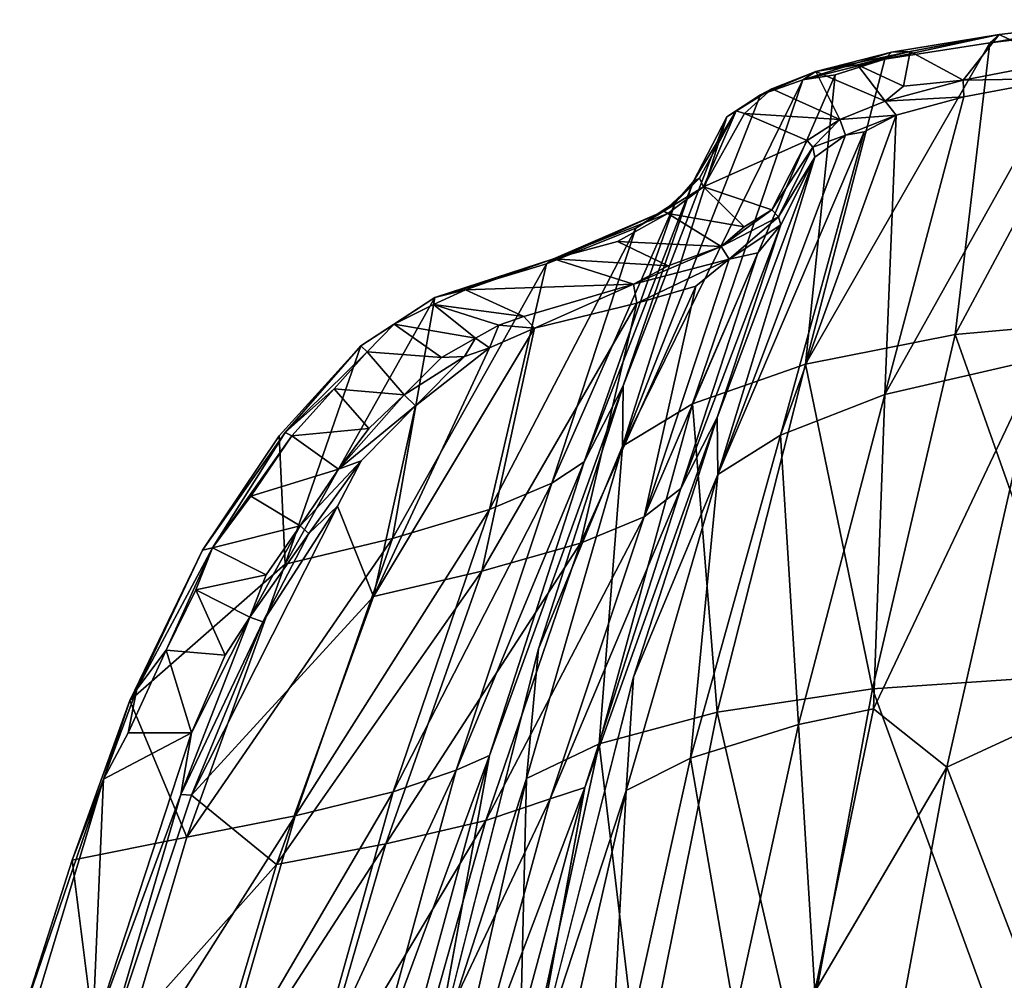
# Model space of a CAD drawing. Units: inches. Extents: x -9.8 to 10.5, y -11.4 to 11.4.
# Drawn here: x -9 to -5.1, y 5.7 to 9.5 of the extents above; entities that cross this region are included whole.
import ezdxf

# ---------------------------------------------------------------- set-up
doc = ezdxf.new("R2010")
doc.units = ezdxf.units.IN
doc.header["$MEASUREMENT"] = 0
doc.layers.add('SEAT-SHELL', color=5, linetype='Continuous')

msp = doc.modelspace()

# ---------------------------------------------------------------- linework, layer by layer
at = {"layer": 'SEAT-SHELL'}
for points in [[(-5.1374, 9.3848, 18.7738), (-5.1015, 9.4184, 18.8382), (-4.5965, 9.4772, 18.4024)], [(-4.6224, 9.4476, 18.3399), (-5.1374, 9.3848, 18.7738), (-4.5965, 9.4772, 18.4024)], [(-4.5965, 9.4772, 18.4024), (-5.1015, 9.4184, 18.8382), (-4.8731, 9.3086, 19.0001)], [(-5.1374, 9.3848, 18.7738), (-5.5548, 9.3202, 19.3321), (-5.1015, 9.4184, 18.8382)], [(-5.5548, 9.3202, 19.3321), (-5.5277, 9.3485, 19.3748), (-5.1015, 9.4184, 18.8382)], [(-5.5277, 9.3485, 19.3748), (-5.4534, 9.3512, 19.3208), (-5.1015, 9.4184, 18.8382)], [(-5.1015, 9.4184, 18.8382), (-5.4534, 9.3512, 19.3208), (-5.2441, 9.2369, 19.4815)], [(-4.4963, 8.2991, 17.829), (-5.2756, 8.2293, 18.3273), (-4.6224, 9.4476, 18.3399)], [(-5.1374, 9.3848, 18.7738), (-4.6224, 9.4476, 18.3399), (-5.2756, 8.2293, 18.3273)], [(-4.8731, 9.3086, 19.0001), (-5.1015, 9.4184, 18.8382), (-5.2441, 9.2369, 19.4815)], [(-5.5548, 9.3202, 19.3321), (-5.1374, 9.3848, 18.7738), (-5.8688, 8.111, 18.9601)], [(-5.2756, 8.2293, 18.3273), (-5.8688, 8.111, 18.9601), (-5.1374, 9.3848, 18.7738)], [(-5.88, 9.2389, 20.0003), (-5.8283, 9.2713, 20.0613), (-5.5277, 9.3485, 19.3748)], [(-5.5548, 9.3202, 19.3321), (-5.88, 9.2389, 20.0003), (-5.5277, 9.3485, 19.3748)], [(-5.4534, 9.3512, 19.3208), (-5.8283, 9.2713, 20.0613), (-5.6624, 9.2979, 19.7378)], [(-5.5277, 9.3485, 19.3748), (-5.8283, 9.2713, 20.0613), (-5.4534, 9.3512, 19.3208)], [(-5.4534, 9.3512, 19.3208), (-5.6624, 9.2979, 19.7378), (-5.48, 9.2136, 19.8146)], [(-5.2441, 9.2369, 19.4815), (-5.4534, 9.3512, 19.3208), (-5.48, 9.2136, 19.8146)], [(-5.88, 9.2389, 20.0003), (-5.5548, 9.3202, 19.3321), (-5.7521, 9.258, 19.6837)], [(-5.7521, 9.258, 19.6837), (-5.5548, 9.3202, 19.3321), (-5.8688, 8.111, 18.9601)], [(-5.6624, 9.2979, 19.7378), (-5.8283, 9.2713, 20.0613), (-5.5525, 9.1541, 20.121)], [(-5.48, 9.2136, 19.8146), (-5.6624, 9.2979, 19.7378), (-5.5525, 9.1541, 20.121)], [(-4.8538, 9.2437, 19.01), (-4.8731, 9.3086, 19.0001), (-5.2441, 9.2369, 19.4815)], [(-5.8688, 8.111, 18.9601), (-6.3174, 7.9538, 19.7585), (-5.7521, 9.258, 19.6837)], [(-5.88, 9.2389, 20.0003), (-5.7521, 9.258, 19.6837), (-6.3174, 7.9538, 19.7585)], [(-5.88, 9.2389, 20.0003), (-6.0478, 9.179, 20.5926), (-5.8283, 9.2713, 20.0613)], [(-6.0478, 9.179, 20.5926), (-6.0031, 9.2032, 20.6679), (-5.8283, 9.2713, 20.0613)], [(-5.8283, 9.2713, 20.0613), (-6.0031, 9.2032, 20.6679), (-5.7325, 9.0812, 20.7493)], [(-5.5525, 9.1541, 20.121), (-5.8283, 9.2713, 20.0613), (-5.7325, 9.0812, 20.7493)], [(-6.0478, 9.179, 20.5926), (-5.88, 9.2389, 20.0003), (-6.5957, 7.7866, 20.6602)], [(-6.3174, 7.9538, 19.7585), (-6.5957, 7.7866, 20.6602), (-5.88, 9.2389, 20.0003)], [(-5.5539, 7.9916, 19.1643), (-4.9407, 8.1323, 18.5432), (-4.8538, 9.2437, 19.01)], [(-4.8538, 9.2437, 19.01), (-5.2412, 9.171, 19.5145), (-5.5539, 7.9916, 19.1643)], [(-5.2412, 9.171, 19.5145), (-5.2441, 9.2369, 19.4815), (-5.5525, 9.1541, 20.121)], [(-5.5525, 9.1541, 20.121), (-5.2441, 9.2369, 19.4815), (-5.48, 9.2136, 19.8146)], [(-5.2412, 9.171, 19.5145), (-4.8538, 9.2437, 19.01), (-5.2441, 9.2369, 19.4815)], [(-6.1816, 9.0925, 21.3973), (-6.0478, 9.179, 20.5926), (-6.5957, 7.7866, 20.6602)], [(-6.1816, 9.0925, 21.3973), (-6.1443, 9.1156, 21.4238), (-6.0031, 9.2032, 20.6679)], [(-6.0478, 9.179, 20.5926), (-6.1816, 9.0925, 21.3973), (-6.0031, 9.2032, 20.6679)], [(-6.1443, 9.1156, 21.4238), (-6.1111, 9.1059, 21.4733), (-6.0031, 9.2032, 20.6679)], [(-5.7325, 9.0812, 20.7493), (-6.0031, 9.2032, 20.6679), (-6.1111, 9.1059, 21.4733)], [(-5.5096, 9.0988, 20.0559), (-5.5525, 9.1541, 20.121), (-5.7325, 9.0812, 20.7493)], [(-5.2412, 9.171, 19.5145), (-5.5096, 9.0988, 20.0559), (-5.5539, 7.9916, 19.1643)], [(-5.5096, 9.0988, 20.0559), (-5.2412, 9.171, 19.5145), (-5.5525, 9.1541, 20.121)], [(-6.1816, 9.0925, 21.3973), (-6.3144, 8.8339, 23.8171), (-6.1443, 9.1156, 21.4238)], [(-6.3144, 8.8339, 23.8171), (-6.2902, 8.8488, 23.9007), (-6.1443, 9.1156, 21.4238)], [(-6.2902, 8.8488, 23.9007), (-6.2741, 8.8148, 24.2629), (-6.1443, 9.1156, 21.4238)], [(-6.1443, 9.1156, 21.4238), (-6.2741, 8.8148, 24.2629), (-6.1111, 9.1059, 21.4733)], [(-6.1111, 9.1059, 21.4733), (-6.2741, 8.8148, 24.2629), (-5.8623, 8.998, 21.5226)], [(-5.7325, 9.0812, 20.7493), (-6.1111, 9.1059, 21.4733), (-5.8623, 8.998, 21.5226)], [(-6.5957, 7.7866, 20.6602), (-6.5929, 8.0252, 21.659), (-6.1816, 9.0925, 21.3973)], [(-6.3144, 8.8339, 23.8171), (-6.1816, 9.0925, 21.3973), (-6.5929, 8.0252, 21.659)], [(-5.968, 7.83, 19.8916), (-5.5539, 7.9916, 19.1643), (-5.5096, 9.0988, 20.0559)], [(-5.5096, 9.0988, 20.0559), (-5.6363, 9.0325, 20.4085), (-5.968, 7.83, 19.8916)], [(-5.8399, 8.9711, 21.5402), (-5.7325, 9.0812, 20.7493), (-5.8623, 8.998, 21.5226)], [(-5.7099, 9.0197, 20.7377), (-5.7325, 9.0812, 20.7493), (-5.8399, 8.9711, 21.5402)], [(-5.7099, 9.0197, 20.7377), (-5.5096, 9.0988, 20.0559), (-5.7325, 9.0812, 20.7493)], [(-5.5096, 9.0988, 20.0559), (-5.7099, 9.0197, 20.7377), (-5.6363, 9.0325, 20.4085)], [(-6.2165, 7.6742, 20.6791), (-5.968, 7.83, 19.8916), (-5.6363, 9.0325, 20.4085)], [(-5.6363, 9.0325, 20.4085), (-5.7099, 9.0197, 20.7377), (-6.2165, 7.6742, 20.6791)], [(-6.0031, 8.7232, 24.1077), (-5.8623, 8.998, 21.5226), (-6.2741, 8.8148, 24.2629)], [(-5.7099, 9.0197, 20.7377), (-5.8319, 8.9318, 21.528), (-6.2165, 7.6742, 20.6791)], [(-5.8399, 8.9711, 21.5402), (-5.8623, 8.998, 21.5226), (-6.0031, 8.7232, 24.1077)], [(-5.8319, 8.9318, 21.528), (-5.7099, 9.0197, 20.7377), (-5.8399, 8.9711, 21.5402)], [(-5.9758, 8.6953, 24.0765), (-5.8399, 8.9711, 21.5402), (-6.0031, 8.7232, 24.1077)], [(-5.8319, 8.9318, 21.528), (-5.8399, 8.9711, 21.5402), (-5.9758, 8.6953, 24.0765)], [(-5.8319, 8.9318, 21.528), (-5.9671, 8.6634, 24.0315), (-6.2192, 7.9001, 21.6617)], [(-6.2165, 7.6742, 20.6791), (-5.8319, 8.9318, 21.528), (-6.2192, 7.9001, 21.6617)], [(-5.9671, 8.6634, 24.0315), (-5.8319, 8.9318, 21.528), (-5.9758, 8.6953, 24.0765)], [(-6.5929, 8.0252, 21.659), (-6.7474, 7.7243, 23.9426), (-6.3144, 8.8339, 23.8171)], [(-6.3851, 8.7532, 24.5908), (-6.3144, 8.8339, 23.8171), (-6.7474, 7.7243, 23.9426)], [(-6.2902, 8.8488, 23.9007), (-6.4314, 8.718, 25.1427), (-6.2741, 8.8148, 24.2629)], [(-6.3851, 8.7532, 24.5908), (-6.4314, 8.718, 25.1427), (-6.2902, 8.8488, 23.9007)], [(-6.3144, 8.8339, 23.8171), (-6.3851, 8.7532, 24.5908), (-6.2902, 8.8488, 23.9007)], [(-6.4314, 8.718, 25.1427), (-6.4159, 8.7091, 25.2625), (-6.2741, 8.8148, 24.2629)], [(-6.113, 8.6558, 24.8634), (-6.2741, 8.8148, 24.2629), (-6.4159, 8.7091, 25.2625)], [(-6.0031, 8.7232, 24.1077), (-6.2741, 8.8148, 24.2629), (-6.113, 8.6558, 24.8634)], [(-6.5417, 8.6504, 25.5263), (-6.3851, 8.7532, 24.5908), (-6.8756, 7.6391, 25.0464)], [(-6.7474, 7.7243, 23.9426), (-6.8756, 7.6391, 25.0464), (-6.3851, 8.7532, 24.5908)], [(-6.3851, 8.7532, 24.5908), (-6.5417, 8.6504, 25.5263), (-6.4314, 8.718, 25.1427)], [(-6.5417, 8.6504, 25.5263), (-6.8961, 8.5088, 26.8791), (-6.4314, 8.718, 25.1427)], [(-6.8961, 8.5088, 26.8791), (-6.8687, 8.5285, 26.9726), (-6.4314, 8.718, 25.1427)], [(-6.4314, 8.718, 25.1427), (-6.8687, 8.5285, 26.9726), (-6.4159, 8.7091, 25.2625)], [(-5.9758, 8.6953, 24.0765), (-6.0031, 8.7232, 24.1077), (-6.2036, 8.5776, 25.5089)], [(-6.2036, 8.5776, 25.5089), (-6.0031, 8.7232, 24.1077), (-6.113, 8.6558, 24.8634)], [(-6.4159, 8.7091, 25.2625), (-6.8687, 8.5285, 26.9726), (-6.6145, 8.5974, 26.2327)], [(-6.2036, 8.5776, 25.5089), (-6.4159, 8.7091, 25.2625), (-6.6145, 8.5974, 26.2327)], [(-6.2036, 8.5776, 25.5089), (-6.113, 8.6558, 24.8634), (-6.4159, 8.7091, 25.2625)], [(-6.1715, 8.5272, 25.5053), (-5.9758, 8.6953, 24.0765), (-6.2036, 8.5776, 25.5089)], [(-5.9671, 8.6634, 24.0315), (-5.9758, 8.6953, 24.0765), (-6.1715, 8.5272, 25.5053)], [(-6.8961, 8.5088, 26.8791), (-6.5417, 8.6504, 25.5263), (-7.1229, 7.5351, 26.2055)], [(-6.8756, 7.6391, 25.0464), (-7.1229, 7.5351, 26.2055), (-6.5417, 8.6504, 25.5263)], [(-6.3634, 7.6178, 23.8044), (-6.2192, 7.9001, 21.6617), (-5.9671, 8.6634, 24.0315)], [(-5.9671, 8.6634, 24.0315), (-6.0583, 8.5529, 24.7787), (-6.3634, 7.6178, 23.8044)], [(-5.9671, 8.6634, 24.0315), (-6.1715, 8.5272, 25.5053), (-6.0583, 8.5529, 24.7787)], [(-6.4144, 8.5015, 26.3214), (-6.6145, 8.5974, 26.2327), (-6.8687, 8.5285, 26.9726)], [(-6.4144, 8.5015, 26.3214), (-6.2036, 8.5776, 25.5089), (-6.6145, 8.5974, 26.2327)], [(-6.1715, 8.5272, 25.5053), (-6.2036, 8.5776, 25.5089), (-6.5509, 8.429, 26.8982)], [(-6.5509, 8.429, 26.8982), (-6.2036, 8.5776, 25.5089), (-6.4144, 8.5015, 26.3214)], [(-6.8961, 8.5088, 26.8791), (-7.3401, 8.3756, 28.1393), (-6.8687, 8.5285, 26.9726)], [(-7.3401, 8.3756, 28.1393), (-7.2176, 8.4065, 28.0151), (-6.8687, 8.5285, 26.9726)], [(-6.5509, 8.429, 26.8982), (-6.8687, 8.5285, 26.9726), (-7.2176, 8.4065, 28.0151)], [(-6.5509, 8.429, 26.8982), (-6.4144, 8.5015, 26.3214), (-6.8687, 8.5285, 26.9726)], [(-6.5384, 8.3531, 26.9284), (-6.1715, 8.5272, 25.5053), (-6.5509, 8.429, 26.8982)], [(-6.1715, 8.5272, 25.5053), (-6.5384, 8.3531, 26.9284), (-6.3036, 8.4204, 26.0543)], [(-6.0583, 8.5529, 24.7787), (-6.1715, 8.5272, 25.5053), (-6.5086, 7.5053, 25.0952)], [(-6.5086, 7.5053, 25.0952), (-6.3634, 7.6178, 23.8044), (-6.0583, 8.5529, 24.7787)], [(-6.1715, 8.5272, 25.5053), (-6.3036, 8.4204, 26.0543), (-6.5086, 7.5053, 25.0952)], [(-7.3401, 8.3756, 28.1393), (-6.8961, 8.5088, 26.8791), (-7.508, 7.4206, 27.4713)], [(-7.1229, 7.5351, 26.2055), (-7.508, 7.4206, 27.4713), (-6.8961, 8.5088, 26.8791)], [(-6.9861, 8.3004, 28.1151), (-7.2176, 8.4065, 28.0151), (-7.3446, 8.3482, 28.3344)], [(-7.3401, 8.3756, 28.1393), (-7.3446, 8.3482, 28.3344), (-7.2176, 8.4065, 28.0151)], [(-6.9861, 8.3004, 28.1151), (-6.5509, 8.429, 26.8982), (-7.2176, 8.4065, 28.0151)], [(-6.9439, 8.2538, 28.0989), (-6.5509, 8.429, 26.8982), (-6.9861, 8.3004, 28.1151)], [(-6.5384, 8.3531, 26.9284), (-6.5509, 8.429, 26.8982), (-6.9439, 8.2538, 28.0989)], [(-6.7616, 7.4017, 26.2873), (-6.5086, 7.5053, 25.0952), (-6.3036, 8.4204, 26.0543)], [(-6.3036, 8.4204, 26.0543), (-6.5384, 8.3531, 26.9284), (-6.7616, 7.4017, 26.2873)], [(-7.6335, 8.1835, 28.7307), (-7.3401, 8.3756, 28.1393), (-7.9329, 7.3181, 28.6093)], [(-7.508, 7.4206, 27.4713), (-7.9329, 7.3181, 28.6093), (-7.3401, 8.3756, 28.1393)], [(-7.6335, 8.1835, 28.7307), (-7.5015, 8.2702, 28.5957), (-7.3401, 8.3756, 28.1393)], [(-7.3401, 8.3756, 28.1393), (-7.5015, 8.2702, 28.5957), (-7.3446, 8.3482, 28.3344)], [(-7.1777, 8.2148, 28.5418), (-7.3446, 8.3482, 28.3344), (-7.5015, 8.2702, 28.5957)], [(-7.1777, 8.2148, 28.5418), (-7.0863, 8.266, 28.3408), (-7.3446, 8.3482, 28.3344)], [(-7.0863, 8.266, 28.3408), (-6.9861, 8.3004, 28.1151), (-7.3446, 8.3482, 28.3344)], [(-6.5384, 8.3531, 26.9284), (-6.9439, 8.2538, 28.0989), (-7.1535, 7.2899, 27.5818)], [(-7.1535, 7.2899, 27.5818), (-6.7616, 7.4017, 26.2873), (-6.5384, 8.3531, 26.9284)], [(-6.9439, 8.2538, 28.0989), (-6.9861, 8.3004, 28.1151), (-7.0863, 8.266, 28.3408)], [(-4.4963, 8.2991, 17.829), (-4.7981, 6.878, 17.5829), (-5.2756, 8.2293, 18.3273)], [(-7.6335, 8.1835, 28.7307), (-7.6081, 8.1599, 28.8249), (-7.5015, 8.2702, 28.5957)], [(-7.3128, 8.1376, 28.7693), (-7.5015, 8.2702, 28.5957), (-7.6081, 8.1599, 28.8249)], [(-6.9439, 8.2538, 28.0989), (-7.1222, 8.1755, 28.5159), (-7.583, 7.1907, 28.7371)], [(-7.583, 7.1907, 28.7371), (-7.1535, 7.2899, 27.5818), (-6.9439, 8.2538, 28.0989)], [(-7.3128, 8.1376, 28.7693), (-7.1777, 8.2148, 28.5418), (-7.5015, 8.2702, 28.5957)], [(-7.1222, 8.1755, 28.5159), (-7.0863, 8.266, 28.3408), (-7.1777, 8.2148, 28.5418)], [(-7.1222, 8.1755, 28.5159), (-6.9439, 8.2538, 28.0989), (-7.0863, 8.266, 28.3408)], [(-7.1777, 8.2148, 28.5418), (-7.3128, 8.1376, 28.7693), (-7.2219, 8.1414, 28.6916)], [(-7.1222, 8.1755, 28.5159), (-7.1777, 8.2148, 28.5418), (-7.2219, 8.1414, 28.6916)], [(-5.2756, 8.2293, 18.3273), (-5.603, 6.8244, 18.0814), (-5.8688, 8.111, 18.9601)], [(-4.7981, 6.878, 17.5829), (-5.603, 6.8244, 18.0814), (-5.2756, 8.2293, 18.3273)], [(-7.957, 7.8269, 29.1936), (-7.6335, 8.1835, 28.7307), (-7.9329, 7.3181, 28.6093)], [(-7.6081, 8.1599, 28.8249), (-7.6335, 8.1835, 28.7307), (-7.9335, 7.84, 29.2398)], [(-7.1222, 8.1755, 28.5159), (-7.4157, 7.9465, 29.046), (-7.583, 7.1907, 28.7371)], [(-7.1222, 8.1755, 28.5159), (-7.2219, 8.1414, 28.6916), (-7.4157, 7.9465, 29.046)], [(-7.6081, 8.1599, 28.8249), (-7.9335, 7.84, 29.2398), (-7.7392, 8.0132, 29.05)], [(-7.4618, 7.9892, 29.0379), (-7.6081, 8.1599, 28.8249), (-7.7392, 8.0132, 29.05)], [(-7.4618, 7.9892, 29.0379), (-7.3128, 8.1376, 28.7693), (-7.6081, 8.1599, 28.8249)], [(-7.4157, 7.9465, 29.046), (-7.2219, 8.1414, 28.6916), (-7.4618, 7.9892, 29.0379)], [(-7.2219, 8.1414, 28.6916), (-7.3128, 8.1376, 28.7693), (-7.4618, 7.9892, 29.0379)], [(-4.9407, 8.1323, 18.5432), (-5.5539, 7.9916, 19.1643), (-5.5993, 6.7442, 18.6071)], [(-5.5993, 6.7442, 18.6071), (-5.3091, 6.5135, 18.2636), (-4.9407, 8.1323, 18.5432)], [(-4.9407, 8.1323, 18.5432), (-5.3091, 6.5135, 18.2636), (-4.5731, 6.853, 17.9166)], [(-5.8688, 8.111, 18.9601), (-6.2199, 6.7313, 18.7174), (-6.3174, 7.9538, 19.7585)], [(-5.603, 6.8244, 18.0814), (-6.2199, 6.7313, 18.7174), (-5.8688, 8.111, 18.9601)], [(-7.9072, 7.8276, 29.2681), (-7.7392, 8.0132, 29.05), (-7.9335, 7.84, 29.2398)], [(-7.6009, 7.8559, 29.2241), (-7.7392, 8.0132, 29.05), (-7.9072, 7.8276, 29.2681)], [(-7.6009, 7.8559, 29.2241), (-7.4618, 7.9892, 29.0379), (-7.7392, 8.0132, 29.05)], [(-7.1226, 6.56, 23.8566), (-6.7474, 7.7243, 23.9426), (-6.5929, 8.0252, 21.659)], [(-6.9286, 6.983, 21.4884), (-6.5929, 8.0252, 21.659), (-6.5957, 7.7866, 20.6602)], [(-7.4157, 7.9465, 29.046), (-7.4618, 7.9892, 29.0379), (-7.7219, 7.6948, 29.3978)], [(-7.7219, 7.6948, 29.3978), (-7.4618, 7.9892, 29.0379), (-7.6009, 7.8559, 29.2241)], [(-5.5539, 7.9916, 19.1643), (-5.968, 7.83, 19.8916), (-5.8963, 6.682, 18.9436)], [(-5.5539, 7.9916, 19.1643), (-5.8963, 6.682, 18.9436), (-5.5993, 6.7442, 18.6071)], [(-7.6319, 7.7282, 29.3409), (-7.4157, 7.9465, 29.046), (-7.7219, 7.6948, 29.3978)], [(-6.3174, 7.9538, 19.7585), (-6.688, 6.6052, 19.5254), (-6.5957, 7.7866, 20.6602)], [(-6.2199, 6.7313, 18.7174), (-6.688, 6.6052, 19.5254), (-6.3174, 7.9538, 19.7585)], [(-6.2192, 7.9001, 21.6617), (-6.3634, 7.6178, 23.8044), (-6.7441, 6.4332, 23.7282)], [(-6.2192, 7.9001, 21.6617), (-6.5513, 6.8704, 21.4971), (-6.2165, 7.6742, 20.6791)], [(-7.7219, 7.6948, 29.3978), (-7.6009, 7.8559, 29.2241), (-7.9072, 7.8276, 29.2681)], [(-8.2609, 7.3741, 29.5278), (-8.2212, 7.3834, 29.595), (-7.9335, 7.84, 29.2398)], [(-7.9335, 7.84, 29.2398), (-8.2212, 7.3834, 29.595), (-7.9072, 7.8276, 29.2681)], [(-7.9072, 7.8276, 29.2681), (-8.2212, 7.3834, 29.595), (-8.0693, 7.5881, 29.4705)], [(-7.7219, 7.6948, 29.3978), (-7.9072, 7.8276, 29.2681), (-8.0693, 7.5881, 29.4705)], [(-5.968, 7.83, 19.8916), (-6.3252, 6.5496, 19.6786), (-5.8963, 6.682, 18.9436)], [(-5.968, 7.83, 19.8916), (-6.2165, 7.6742, 20.6791), (-6.3252, 6.5496, 19.6786)], [(-6.688, 6.6052, 19.5254), (-6.9762, 6.4686, 20.4419), (-6.5957, 7.7866, 20.6602)], [(-6.5957, 7.7866, 20.6602), (-6.9762, 6.4686, 20.4419), (-6.9286, 6.983, 21.4884)], [(-7.8741, 7.4698, 29.5797), (-7.7219, 7.6948, 29.3978), (-8.0693, 7.5881, 29.4705)], [(-7.6319, 7.7282, 29.3409), (-7.7219, 7.6948, 29.3978), (-7.8741, 7.4698, 29.5797)], [(-7.839, 7.4396, 29.588), (-7.6319, 7.7282, 29.3409), (-7.8741, 7.4698, 29.5797)], [(-7.7257, 7.5481, 29.4656), (-7.6319, 7.7282, 29.3409), (-7.839, 7.4396, 29.588)], [(-7.1226, 6.56, 23.8566), (-7.2546, 6.5015, 25.0365), (-6.7474, 7.7243, 23.9426)], [(-7.2546, 6.5015, 25.0365), (-6.8756, 7.6391, 25.0464), (-6.7474, 7.7243, 23.9426)], [(-6.5804, 6.4207, 20.4751), (-6.2165, 7.6742, 20.6791), (-6.5513, 6.8704, 21.4971)], [(-6.2165, 7.6742, 20.6791), (-6.5804, 6.4207, 20.4751), (-6.3252, 6.5496, 19.6786)], [(-7.5047, 6.415, 26.2182), (-7.1229, 7.5351, 26.2055), (-6.8756, 7.6391, 25.0464)], [(-7.2546, 6.5015, 25.0365), (-7.5047, 6.415, 26.2182), (-6.8756, 7.6391, 25.0464)], [(-6.7441, 6.4332, 23.7282), (-6.3634, 7.6178, 23.8044), (-6.8815, 6.3878, 25.0897)], [(-6.3634, 7.6178, 23.8044), (-6.5086, 7.5053, 25.0952), (-6.8815, 6.3878, 25.0897)], [(-7.8741, 7.4698, 29.5797), (-8.0693, 7.5881, 29.4705), (-8.2212, 7.3834, 29.595)], [(-7.7257, 7.5481, 29.4656), (-8.3048, 6.4021, 29.916), (-7.583, 7.1907, 28.7371)], [(-8.3048, 6.4021, 29.916), (-7.7257, 7.5481, 29.4656), (-8.0224, 7.0902, 29.7681)], [(-7.7257, 7.5481, 29.4656), (-7.839, 7.4396, 29.588), (-8.0224, 7.0902, 29.7681)], [(-7.5047, 6.415, 26.2182), (-7.8937, 6.3201, 27.5158), (-7.1229, 7.5351, 26.2055)], [(-7.8937, 6.3201, 27.5158), (-7.508, 7.4206, 27.4713), (-7.1229, 7.5351, 26.2055)], [(-6.5086, 7.5053, 25.0952), (-6.7616, 7.4017, 26.2873), (-7.1375, 6.3019, 26.3041)], [(-6.8815, 6.3878, 25.0897), (-6.5086, 7.5053, 25.0952), (-7.1375, 6.3019, 26.3041)], [(-8.0083, 7.2761, 29.6977), (-7.8741, 7.4698, 29.5797), (-8.2212, 7.3834, 29.595)], [(-8.0741, 7.1087, 29.7791), (-7.8741, 7.4698, 29.5797), (-8.0083, 7.2761, 29.6977)], [(-7.839, 7.4396, 29.588), (-7.8741, 7.4698, 29.5797), (-8.0741, 7.1087, 29.7791)], [(-8.0224, 7.0902, 29.7681), (-7.839, 7.4396, 29.588), (-8.0741, 7.1087, 29.7791)], [(-8.2609, 7.3741, 29.5278), (-8.5221, 6.8226, 29.7756), (-8.2212, 7.3834, 29.595)], [(-8.5221, 6.8226, 29.7756), (-8.4057, 6.9776, 29.7663), (-8.2212, 7.3834, 29.595)], [(-8.4057, 6.9776, 29.7663), (-8.2883, 7.2159, 29.6799), (-8.2212, 7.3834, 29.595)], [(-7.8937, 6.3201, 27.5158), (-8.3229, 6.2354, 28.6887), (-7.508, 7.4206, 27.4713)], [(-8.3229, 6.2354, 28.6887), (-7.9329, 7.3181, 28.6093), (-7.508, 7.4206, 27.4713)], [(-8.0083, 7.2761, 29.6977), (-8.2212, 7.3834, 29.595), (-8.2883, 7.2159, 29.6799)], [(-7.1375, 6.3019, 26.3041), (-6.7616, 7.4017, 26.2873), (-7.5335, 6.2094, 27.6298)], [(-6.7616, 7.4017, 26.2873), (-7.1535, 7.2899, 27.5818), (-7.5335, 6.2094, 27.6298)], [(-8.5494, 6.7783, 29.7379), (-8.5221, 6.8226, 29.7756), (-8.2609, 7.3741, 29.5278)], [(-7.9329, 7.3181, 28.6093), (-8.3229, 6.2354, 28.6887), (-8.5494, 6.7783, 29.7379)], [(-8.0741, 7.1087, 29.7791), (-8.0083, 7.2761, 29.6977), (-8.2883, 7.2159, 29.6799)], [(-7.5335, 6.2094, 27.6298), (-7.1535, 7.2899, 27.5818), (-7.9674, 6.1276, 28.8193)], [(-7.1535, 7.2899, 27.5818), (-7.583, 7.1907, 28.7371), (-7.9674, 6.1276, 28.8193)], [(-8.1717, 6.9575, 29.8316), (-8.2883, 7.2159, 29.6799), (-8.4057, 6.9776, 29.7663)], [(-7.9674, 6.1276, 28.8193), (-7.583, 7.1907, 28.7371), (-8.3048, 6.4021, 29.916)], [(-8.0741, 7.1087, 29.7791), (-8.2883, 7.2159, 29.6799), (-8.1717, 6.9575, 29.8316)], [(-8.3468, 6.4046, 29.9462), (-8.0741, 7.1087, 29.7791), (-8.3045, 6.6495, 29.908)], [(-8.0224, 7.0902, 29.7681), (-8.0741, 7.1087, 29.7791), (-8.3468, 6.4046, 29.9462)], [(-8.3468, 6.4046, 29.9462), (-8.3048, 6.4021, 29.916), (-8.0224, 7.0902, 29.7681)], [(-8.1717, 6.9575, 29.8316), (-8.3045, 6.6495, 29.908), (-8.0741, 7.1087, 29.7791)], [(-8.3045, 6.6495, 29.908), (-8.4057, 6.9776, 29.7663), (-8.5567, 6.6495, 29.8299)], [(-8.4057, 6.9776, 29.7663), (-8.5221, 6.8226, 29.7756), (-8.5567, 6.6495, 29.8299)], [(-8.1717, 6.9575, 29.8316), (-8.4057, 6.9776, 29.7663), (-8.3045, 6.6495, 29.908)], [(-7.3507, 5.3089, 21.1675), (-6.9286, 6.983, 21.4884), (-6.9762, 6.4686, 20.4419)], [(-4.7981, 6.878, 17.5829), (-5.0595, 5.3315, 17.3843), (-5.603, 6.8244, 18.0814)], [(-6.5513, 6.8704, 21.4971), (-6.9573, 5.269, 21.2137), (-6.5804, 6.4207, 20.4751)], [(-4.8413, 5.3018, 17.7178), (-4.5731, 6.853, 17.9166), (-5.3091, 6.5135, 18.2636)], [(-8.6536, 6.4653, 29.8414), (-8.5567, 6.6495, 29.8299), (-8.5221, 6.8226, 29.7756)], [(-8.5494, 6.7783, 29.7379), (-8.6536, 6.4653, 29.8414), (-8.5221, 6.8226, 29.7756)], [(-5.603, 6.8244, 18.0814), (-5.886, 5.2926, 17.8838), (-6.2199, 6.7313, 18.7174)], [(-5.0595, 5.3315, 17.3843), (-5.886, 5.2926, 17.8838), (-5.603, 6.8244, 18.0814)], [(-8.7779, 6.1449, 29.8086), (-8.5494, 6.7783, 29.7379), (-8.3229, 6.2354, 28.6887)], [(-8.5494, 6.7783, 29.7379), (-8.7779, 6.1449, 29.8086), (-8.6536, 6.4653, 29.8414)], [(-6.2199, 6.7313, 18.7174), (-6.5229, 5.2236, 18.5209), (-6.688, 6.6052, 19.5254)], [(-5.886, 5.2926, 17.8838), (-6.5229, 5.2236, 18.5209), (-6.2199, 6.7313, 18.7174)], [(-5.5993, 6.7442, 18.6071), (-5.8963, 6.682, 18.9436), (-5.8322, 5.6232, 18.4583)], [(-5.5993, 6.7442, 18.6071), (-5.8322, 5.6232, 18.4583), (-5.3091, 6.5135, 18.2636)], [(-6.15, 5.5304, 18.7982), (-5.8963, 6.682, 18.9436), (-6.3252, 6.5496, 19.6786)], [(-5.8963, 6.682, 18.9436), (-6.15, 5.5304, 18.7982), (-5.8322, 5.6232, 18.4583)], [(-8.6978, 5.452, 30.0432), (-8.3045, 6.6495, 29.908), (-8.6536, 6.4653, 29.8414)], [(-8.3045, 6.6495, 29.908), (-8.6978, 5.452, 30.0432), (-8.3468, 6.4046, 29.9462)], [(-8.3045, 6.6495, 29.908), (-8.5567, 6.6495, 29.8299), (-8.6536, 6.4653, 29.8414)], [(-6.5229, 5.2236, 18.5209), (-7.008, 5.129, 19.3337), (-6.688, 6.6052, 19.5254)], [(-6.688, 6.6052, 19.5254), (-7.008, 5.129, 19.3337), (-6.9762, 6.4686, 20.4419)], [(-7.4387, 5.3976, 23.8947), (-7.5727, 5.3429, 25.0284), (-7.1226, 6.56, 23.8566)], [(-7.5727, 5.3429, 25.0284), (-7.2546, 6.5015, 25.0365), (-7.1226, 6.56, 23.8566)], [(-7.3507, 5.3089, 21.1675), (-7.4387, 5.3976, 23.8947), (-7.1226, 6.56, 23.8566)], [(-6.3252, 6.5496, 19.6786), (-6.6514, 5.0741, 19.4943), (-6.15, 5.5304, 18.7982)], [(-6.3252, 6.5496, 19.6786), (-6.5804, 6.4207, 20.4751), (-6.6514, 5.0741, 19.4943)], [(-7.5727, 5.3429, 25.0284), (-7.8251, 5.2734, 26.2291), (-7.2546, 6.5015, 25.0365)], [(-7.8251, 5.2734, 26.2291), (-7.5047, 6.415, 26.2182), (-7.2546, 6.5015, 25.0365)], [(-5.3091, 6.5135, 18.2636), (-5.8322, 5.6232, 18.4583), (-5.6014, 4.9315, 18.0846)], [(-5.3091, 6.5135, 18.2636), (-5.6014, 4.9315, 18.0846), (-4.8413, 5.3018, 17.7178)], [(-8.9865, 5.4961, 29.8985), (-8.9635, 5.4415, 29.9538), (-8.6536, 6.4653, 29.8414)], [(-8.7779, 6.1449, 29.8086), (-8.9865, 5.4961, 29.8985), (-8.6536, 6.4653, 29.8414)], [(-8.9635, 5.4415, 29.9538), (-8.6978, 5.452, 30.0432), (-8.6536, 6.4653, 29.8414)], [(-6.9762, 6.4686, 20.4419), (-7.3048, 5.0249, 20.2583), (-7.3507, 5.3089, 21.1675)], [(-7.008, 5.129, 19.3337), (-7.3048, 5.0249, 20.2583), (-6.9762, 6.4686, 20.4419)], [(-8.2173, 5.1976, 27.5534), (-7.8937, 6.3201, 27.5158), (-7.5047, 6.415, 26.2182)], [(-7.8251, 5.2734, 26.2291), (-8.2173, 5.1976, 27.5534), (-7.5047, 6.415, 26.2182)], [(-7.0447, 5.325, 23.7618), (-6.7441, 6.4332, 23.7282), (-7.1944, 5.2496, 25.0851)], [(-6.7441, 6.4332, 23.7282), (-6.8815, 6.3878, 25.0897), (-7.1944, 5.2496, 25.0851)], [(-6.9573, 5.269, 21.2137), (-6.7441, 6.4332, 23.7282), (-7.0447, 5.325, 23.7618)], [(-6.9125, 4.9756, 20.2947), (-6.5804, 6.4207, 20.4751), (-6.9573, 5.269, 21.2137)], [(-6.5804, 6.4207, 20.4751), (-6.9125, 4.9756, 20.2947), (-6.6514, 5.0741, 19.4943)], [(-8.6533, 5.3613, 30.0347), (-8.3468, 6.4046, 29.9462), (-8.6978, 5.452, 30.0432)], [(-8.3048, 6.4021, 29.916), (-8.3468, 6.4046, 29.9462), (-8.6533, 5.3613, 30.0347)], [(-8.3048, 6.4021, 29.916), (-8.6533, 5.3613, 30.0347), (-7.9674, 6.1276, 28.8193)], [(-6.8815, 6.3878, 25.0897), (-7.1375, 6.3019, 26.3041), (-7.453, 5.1807, 26.3183)], [(-7.1944, 5.2496, 25.0851), (-6.8815, 6.3878, 25.0897), (-7.453, 5.1807, 26.3183)], [(-8.2173, 5.1976, 27.5534), (-8.6501, 5.1303, 28.7556), (-7.8937, 6.3201, 27.5158)], [(-8.6501, 5.1303, 28.7556), (-8.3229, 6.2354, 28.6887), (-7.8937, 6.3201, 27.5158)], [(-7.1375, 6.3019, 26.3041), (-7.5335, 6.2094, 27.6298), (-7.8524, 5.1069, 27.6701)], [(-7.453, 5.1807, 26.3183), (-7.1375, 6.3019, 26.3041), (-7.8524, 5.1069, 27.6701)], [(-8.3229, 6.2354, 28.6887), (-8.6501, 5.1303, 28.7556), (-8.7779, 6.1449, 29.8086)], [(-7.5335, 6.2094, 27.6298), (-7.9674, 6.1276, 28.8193), (-8.29, 5.0421, 28.8882)], [(-7.8524, 5.1069, 27.6701), (-7.5335, 6.2094, 27.6298), (-8.29, 5.0421, 28.8882)], [(-8.29, 5.0421, 28.8882), (-7.9674, 6.1276, 28.8193), (-8.6533, 5.3613, 30.0347)]]:
    msp.add_3dface(points, dxfattribs=at)
for points, invisible_edges in [([(-7.957, 7.8269, 29.1936), (-7.9335, 7.84, 29.2398), (-7.6335, 8.1835, 28.7307)], 1), ([(-7.1226, 6.56, 23.8566), (-6.5929, 8.0252, 21.659), (-6.9286, 6.983, 21.4884)], 12), ([(-7.4157, 7.9465, 29.046), (-7.7257, 7.5481, 29.4656), (-7.583, 7.1907, 28.7371)], 1), ([(-7.7257, 7.5481, 29.4656), (-7.4157, 7.9465, 29.046), (-7.6319, 7.7282, 29.3409)], 1), ([(-6.2192, 7.9001, 21.6617), (-6.7441, 6.4332, 23.7282), (-6.5513, 6.8704, 21.4971)], 2), ([(-7.957, 7.8269, 29.1936), (-8.2609, 7.3741, 29.5278), (-7.9335, 7.84, 29.2398)], 12), ([(-8.2609, 7.3741, 29.5278), (-7.957, 7.8269, 29.1936), (-7.9329, 7.3181, 28.6093)], 12), ([(-8.5494, 6.7783, 29.7379), (-8.2609, 7.3741, 29.5278), (-7.9329, 7.3181, 28.6093)], 2), ([(-7.3507, 5.3089, 21.1675), (-7.1226, 6.56, 23.8566), (-6.9286, 6.983, 21.4884)], 2), ([(-6.7441, 6.4332, 23.7282), (-6.9573, 5.269, 21.2137), (-6.5513, 6.8704, 21.4971)], 12), ([(-8.9865, 5.4961, 29.8985), (-8.7779, 6.1449, 29.8086), (-8.6501, 5.1303, 28.7556)], 12)]:
    msp.add_3dface(points, dxfattribs=dict(at, invisible_edges=invisible_edges))

doc.saveas('drawing.dxf')
